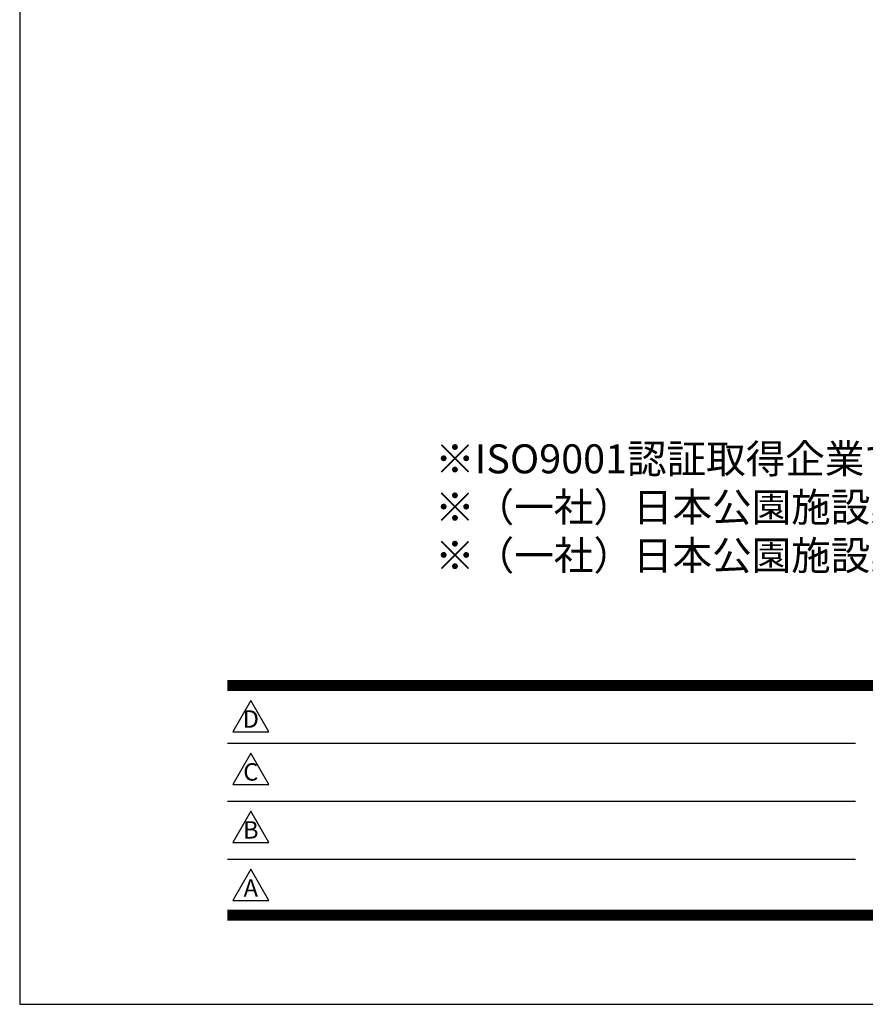
# Model space of a CAD drawing. Extents: x 0 to 4200, y -2970 to 0.
# Drawn here: x 0 to 875, y -2970 to -1951 of the extents above; entities that cross this region are included whole.
import ezdxf
from ezdxf.enums import TextEntityAlignment as Align

# ---------------------------------------------------------------- set-up
doc = ezdxf.new("R2010")
doc.units = 0
doc.header["$LTSCALE"] = 3
doc.layers.get('0').update_dxf_attribs({"linetype": 'CONTINUOUS'})
doc.layers.get('DEFPOINTS').update_dxf_attribs({"linetype": 'CONTINUOUS'})
doc.layers.add('P_3TEXT', color=60, linetype='CONTINUOUS')
doc.layers.add('P_5DRAWFRAME', color=104, linetype='CONTINUOUS')
doc.styles.add('BIGFONT', font='simplex.shx', dxfattribs={"bigfont": 'bigfont.shx'})

# ---------------------------------------------------------------- blocks, each defined once
blk = doc.blocks.new('DFP3')
at = {"color": 0}
for p, q in [((21.5, 33.5), (408, 33.5)), ((21.5, 33.44999999999982), (408, 33.44999999999982)), ((21.5, 33.40000000000009), (408, 33.40000000000009)), ((21.5, 33.34999999999991), (408, 33.34999999999991)), ((21.5, 33.30000000000018), (408, 33.30000000000018)), ((21.5, 33.25), (408, 33.25)), ((21.5, 33.19999999999982), (408, 33.19999999999982)), ((21.5, 33.15000000000009), (408, 33.15000000000009)), ((21.5, 33.09999999999991), (408, 33.09999999999991)), ((21.5, 33.05000000000018), (408, 33.05000000000018)), ((21.5, 33), (408, 33)), ((21.5, 32.94999999999982), (408, 32.94999999999982)), ((21.5, 32.90000000000009), (408, 32.90000000000009)), ((21.5, 32.84999999999991), (408, 32.84999999999991)), ((21.5, 32.80000000000018), (408, 32.80000000000018)), ((21.5, 32.75), (408, 32.75)), ((21.5, 32.69999999999982), (408, 32.69999999999982)), ((21.5, 32.65000000000009), (408, 32.65000000000009)), ((21.5, 32.59999999999991), (408, 32.59999999999991)), ((21.5, 32.55000000000018), (408, 32.55000000000018)), ((21.5, 32.5), (408, 32.5)), ((21.5, 27.02500000000009), (86.5, 27.02500000000009)), ((21.5, 21.02500000000009), (86.5, 21.02500000000009)), ((21.5, 15.02500000000009), (86.5, 15.02500000000009)), ((21.5, 9.75), (408, 9.75)), ((21.5, 9.699999999999818), (408, 9.699999999999818)), ((21.5, 9.650000000000091), (408, 9.650000000000091)), ((21.5, 9.599999999999909), (408, 9.599999999999909)), ((21.5, 9.550000000000182), (408, 9.550000000000182)), ((21.5, 9.5), (408, 9.5)), ((21.5, 9.449999999999818), (408, 9.449999999999818)), ((21.5, 9.400000000000091), (408, 9.400000000000091)), ((21.5, 9.349999999999909), (408, 9.349999999999909)), ((21.5, 9.300000000000182), (408, 9.300000000000182)), ((21.5, 9.25), (408, 9.25)), ((21.5, 9.199999999999818), (408, 9.199999999999818)), ((21.5, 9.150000000000091), (408, 9.150000000000091)), ((21.5, 9.099999999999909), (408, 9.099999999999909)), ((21.5, 9.050000000000182), (408, 9.050000000000182)), ((21.5, 9), (408, 9)), ((21.5, 8.949999999999818), (408, 8.949999999999818)), ((21.5, 8.900000000000091), (408, 8.900000000000091)), ((21.5, 8.849999999999909), (408, 8.849999999999909)), ((21.5, 8.800000000000182), (408, 8.800000000000182)), ((21.5, 8.75), (408, 8.75))]:
    blk.add_line(p, q, dxfattribs=at)
for points in [[(23.91470288034736, 31.44768728129046), (22.04408800817297, 28.20768728129046), (25.78531775252175, 28.20768728129046)], [(23.91470288034736, 25.97268728129055), (22.04408800817297, 22.73268728129055), (25.78531775252175, 22.73268728129055)], [(23.91470288034736, 19.97268728129055), (22.04408800817297, 16.73268728129055), (25.78531775252175, 16.73268728129055)], [(23.91470288034736, 13.97268728129055), (22.04408800817297, 10.73268728129055), (25.78531775252175, 10.73268728129055)]]:
    blk.add_lwpolyline(points, close=True)
at = {"layer": 'DEFPOINTS', "color": 0}
for p, q in [((0, 297), (0, 0)), ((0, 0), (420, 0))]:
    blk.add_line(p, q, dxfattribs=at)
at = {"style": 'BIGFONT'}
for s, p in [('D', (23.91470288034736, 29.28768728129046)), ('C', (23.91470288034736, 23.81268728129055)), ('B', (23.91470288034736, 17.81268728129055)), ('A', (23.91470288034736, 11.81268728129055))]:
    blk.add_text(s, height=1.8, dxfattribs=at).set_placement(p, align=Align.MIDDLE)
at = {"color": 83, "style": 'BIGFONT'}
for tag, height, p in [('PROJECT1', 4, (283.3767781158953, 25.59552576656833)), ('DATE', 3, (344.6767368508332, 25.84170330022686)), ('SCALE', 3, (379.6767368508332, 25.84170330022687)), ('PROJECT2', 4, (284.2017368508333, 17.84170330022687)), ('PROJECT3', 4, (284.2017368508333, 10.56670330022678)), ('DWGNO', 3, (358.6767368508332, 10.56670330022678))]:
    blk.add_attdef(tag, text='', height=height, dxfattribs=at).set_placement(p, align=Align.BOTTOM_CENTER)
at = {"color": 83, "ltscale": 0.5, "style": 'BIGFONT', "flags": 8}
for tag, p in [('REV04', (26.47495122985561, 27.61385740103822)), ('REV03', (26.47495122985561, 21.70454253201979)), ('REV02', (26.47495122985561, 15.57545657700518)), ('REV01', (26.47495122985561, 10.32545657700518))]:
    blk.add_attdef(tag, text='', height=2, dxfattribs=at).set_placement(p, align=Align.BOTTOM_LEFT)
for tag, p in [('REVD4', (80.97889358425684, 27.61385740103822)), ('R4D', (92.67184913363053, 27.61385740103822)), ('R4C', (101.7968241336305, 27.61385740103822)), ('R4A', (110.9218241336305, 27.61385740103822)), ('REVD3', (80.97889358425684, 21.70454253201979)), ('R3D', (92.67184913363053, 21.70454253201979)), ('R3C', (101.7968241336305, 21.70454253201979)), ('R3A', (110.9218241336305, 21.70454253201979)), ('REVD2', (80.97889358425684, 15.57545657700518)), ('R2D', (92.67184913363053, 15.57545657700518)), ('R2C', (101.7968241336305, 15.57545657700518)), ('R2A', (110.9218241336305, 15.57545657700518)), ('REVD1', (80.97889358425684, 10.32545657700518)), ('R1D', (92.67184913363053, 10.32545657700518)), ('R1C', (101.7968241336305, 10.32545657700518)), ('R1A', (110.9218241336305, 10.32545657700518))]:
    blk.add_attdef(tag, text='', height=2, dxfattribs=at).set_placement(p, align=Align.BOTTOM_CENTER)

msp = doc.modelspace()

# ---------------------------------------------------------------- block references
at = {"layer": 'P_5DRAWFRAME', "xscale": 10, "yscale": 10, "zscale": 10}
msp.add_blockref('DFP3', (0, -2970), dxfattribs=at)

# ---------------------------------------------------------------- texts
at = {"layer": 'P_3TEXT', "style": 'BIGFONT'}
for s, p in [('※ISO9001認証取得企業で品質管理された製品です。', (429.9186867208791, -2420.601162508839)), ('※（一社）日本公園施設業協会\u3000SPL表示認定企業の製造製品です。', (429.9186867208791, -2470.60116254211)), ('※（一社）日本公園施設業協会の生産物賠償責任保険に加入した製品です。', (429.9186867208791, -2520.601162575381))]:
    msp.add_text(s, height=30.00000001996233, dxfattribs=at).set_placement(p)

doc.saveas('drawing.dxf')
